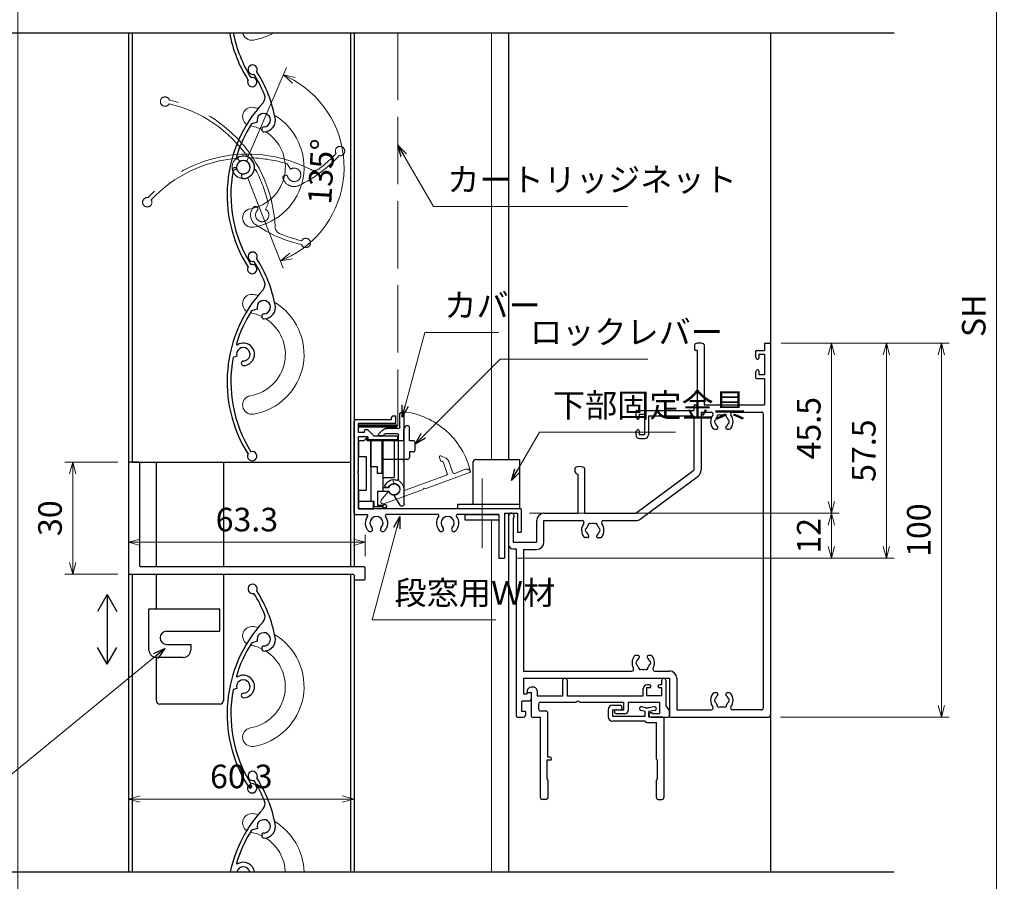
# Model space of a CAD drawing. Units: millimetres. Extents: x -1 to 2498, y 12 to 1807.
# Drawn here: x 202 to 465, y 282 to 512 of the extents above; entities that cross this region are included whole.
import ezdxf

# ---------------------------------------------------------------- set-up
doc = ezdxf.new("R2010")
doc.units = ezdxf.units.MM
doc.header["$LTSCALE"] = 3
doc.linetypes.add('ACAD_ISO02W100', pattern=[15, 12, -3])
doc.linetypes.add('ACAD_ISO04W100', pattern=[30, 24, -3, 0, -3])
doc.layers.get('0').update_dxf_attribs({"lineweight": 25})
doc.layers.get('Defpoints').update_dxf_attribs({"color": 151, "lineweight": 25})
for name, color, linetype, lineweight in [('0000寸法', 4, 'Continuous', 20), ('003', 2, 'Continuous', 25), ('005', 3, 'Continuous', 25), ('006', 4, 'ACAD_ISO04W100', 20), ('007', 4, 'ACAD_ISO02W100', 20), ('010', 4, 'Continuous', 20), ('SHAPE', 7, 'Continuous', 30)]:
    doc.layers.add(name, color=color, linetype=linetype, lineweight=lineweight)
doc.layers.add('_DANMEN', color=7, linetype='Continuous')
doc.styles.add('DIM', font='romans.shx', dxfattribs={"width": 0.75, "bigfont": 'extfont.shx'})
doc.dimstyles.new('DIM', dxfattribs={"dimtxt": 3, "dimasz": 1.5, "dimexe": 1, "dimexo": 1.5, "dimgap": 1, "dimtad": 1, "dimdsep": 46, "dimtxsty": 'DIM', "dimblk": 'OPEN30', "dimcen": 0, "dimclrd": 4, "dimclre": 4, "dimclrt": 7, "dimadec": 0, "dimazin": 0, "dimtfac": 1, "dimtmove": 0, "dimatfit": 3, "dimldrblk": 'OPEN30', "dimfxl": 1, "dimlwd": 20, "dimlwe": 20, "dimarcsym": 0})

# ---------------------------------------------------------------- blocks, each defined once
blk = doc.blocks.new('AJ0342-X58F')
at = {"layer": '_DANMEN', "color": 7, "linetype": 'Continuous'}
for p, q in [((-8.68, 6.9), (-9, 6.9)), ((-4.77, 5.73), (-4.77, 7.8)), ((-4.18, 7.8), (-4.18, 5.73)), ((6, 5.73), (6, 6.73)), ((6.85, 6.83), (6.45, 6.83)), ((6.45, 6.83), (6.45, 5.73)), ((6.85, 7.23), (6.5, 7.23)), ((7, 6.98), (7, 7.08)), ((8, 6.98), (8, 7.08)), ((8.5, 7.23), (8.15, 7.23)), ((8.5, 6.83), (8.15, 6.83)), ((8.5, 7.23), (8.5, 7.85)), ((8.5, 5.73), (8.5, 6.83)), ((9, 7.85), (9, 4.4)), ((-9.5, 6.4), (-9.5, 6.2)), ((-9.5, 6.2), (-9, 6.2)), ((-9, 6.2), (-9, 3.05)), ((-8.18, 6.4), (-8.18, 5.73)), ((-8.18, 5.73), (-4.77, 5.73)), ((-4.18, 5.73), (6, 5.73)), ((8.5, 5.73), (6.45, 5.73)), ((-8, 4.65), (-8, 3.98)), ((-7.75, 4.9), (-2.98, 4.9)), ((-2.52, 4.9), (3.4, 4.9)), ((3.4, 3.9), (3.4, 4.9)), ((4, 4.9), (4, 3.85)), ((4, 4.9), (8.18, 4.9)), ((8.18, 4.9), (8.18, 3.4)), ((9, 4.4), (9.5, 3.73)), ((-8.85, 2.9), (-7.75, 2.9)), ((-7.75, 3.73), (-7.02, 3.73)), ((-7.75, -7.85), (-7.75, 2.9)), ((-6.77, -2.45), (-6.77, 3.48)), ((2.43, 3.9), (3.4, 3.9)), ((3.5, 3.35), (2.43, 3.35)), ((7.05, 3.5), (7.11, 3.5)), ((7.05, 2.9), (9.35, 2.9)), ((7.25, 3.4), (8.18, 3.4)), ((9.5, 3.05), (9.5, 3.73)), ((-6.45, -2.45), (-6.77, -2.45)), ((-6.45, -2.85), (-6.9, -2.85)), ((-6.9, -2.85), (-6.9, -5.35)), ((-6.75, -5.5), (-6.75, -7.85)), ((-7, -8.1), (-7.5, -8.1))]:
    blk.add_line(p, q, dxfattribs=at)
for centre, radius, start, end in [((-4.48, 7.8), 0.3, 0, 180), ((8.75, 7.85), 0.25, 360, 180), ((-9, 6.4), 0.5, 90, 180), ((-8.68, 6.4), 0.5, 0.0005, 90.0009), ((6.5, 6.73), 0.5, 90, 180), ((6.85, 7.08), 0.15, 0, 90), ((6.85, 6.98), 0.15, 270, 0), ((8.15, 7.08), 0.15, 90, 180), ((8.15, 6.98), 0.15, 180, 270), ((-7.75, 4.65), 0.25, 90, 180), ((-7.75, 3.98), 0.25, 180, 270), ((-2.75, 4.8), 0.25, 23.5782, 156.4218), ((-8.85, 3.05), 0.15, 180, 270), ((-7.02, 3.48), 0.25, 0, 90), ((2.43, 3.63), 0.275, 90, 270), ((3.5, 3.85), 0.5, 270, 0), ((7.05, 3.2), 0.3, 90, 270), ((7.11, 3.35), 0.15, 19.4712, 90), ((9.35, 3.05), 0.15, 270, 0), ((-6.45, -2.65), 0.2, 270, 90), ((-6.9, -5.5), 0.15, 0, 90), ((-7.5, -7.85), 0.25, 180, 270), ((-7, -7.85), 0.25, 270, 360)]:
    blk.add_arc(centre, radius, start, end, dxfattribs=at)
blk = doc.blocks.new('AJ0489B-8SZK')
at = {"layer": '_DANMEN', "color": 7, "linetype": 'Continuous'}
for p, q in [((-3.72, 5.7), (-3.72, 4.75)), ((-3.12, 6.3), (-2.12, 6.3)), ((-3.12, 5.7), (-2.02, 5.7)), ((-3.12, 5.7), (-3.12, 4.85)), ((-1.88, 6.05), (-1.88, 5.85)), ((1.23, 5.45), (0.66, 5.61)), ((1.29, 5.95), (0.79, 6.09)), ((1.23, 4.85), (1.23, 5.45)), ((1.29, 5.95), (1.68, 5.95)), ((2.43, 6.1), (1.68, 5.95)), ((2.52, 5.6), (1.73, 5.45)), ((1.73, 4.7), (1.73, 5.45)), ((-3.12, 4.85), (1.23, 4.85)), ((1.23, 4.15), (-3.12, 4.15)), ((1.23, 4.15), (1.33, 4.04)), ((1.44, 4), (2.75, 4)), ((3.58, 4.7), (1.73, 4.7)), ((2.75, -0.9), (2.75, 4)), ((3.73, 4.55), (3.73, -6.05)), ((2.88, -3.55), (2.88, -1.05)), ((2.73, -6.05), (2.73, -3.7)), ((2.98, -6.3), (3.48, -6.3))]:
    blk.add_line(p, q, dxfattribs=at)
for centre, radius, start, end in [((-3.12, 5.7), 0.6, 90, 180), ((-2.12, 6.05), 0.25, 0, 90), ((-2.02, 5.85), 0.15, 270, 0), ((0.73, 5.85), 0.25, 74.3217, 254.3217), ((2.48, 5.85), 0.25, 280.9679, 100.9679), ((-3.12, 4.75), 0.6, 180, 270), ((1.44, 4.15), 0.15, 225, 270), ((3.58, 4.55), 0.15, 0, 90), ((2.9, -0.9), 0.15, 180, 260.4059), ((2.88, -3.7), 0.15, 90, 180), ((2.98, -6.05), 0.25, 180, 270), ((3.48, -6.05), 0.25, 270, 0)]:
    blk.add_arc(centre, radius, start, end, dxfattribs=at)
blk = doc.blocks.new('AJ0286-WWO_')
at = {"layer": '_DANMEN', "color": 7, "linetype": 'Continuous'}
for p, q in [((7.35, 24.75), (7.35, 24.15)), ((7.7, 24), (7.5, 24)), ((7.7, 24), (7.7, 16.75)), ((8.65, 24.75), (8.65, 16.75)), ((15.5, 23.85), (15.5, 23.3)), ((15.65, 24), (16.68, 24)), ((16.68, 24.85), (16.68, 24)), ((16.83, 25), (17.35, 25)), ((17.5, 24.85), (17.5, -24.75)), ((15.56, 23.07), (15.64, 22.91)), ((15.93, 23.5), (15.93, 22.98)), ((15.93, 23.5), (16.68, 23.5)), ((16.68, 23.5), (16.68, 20.75)), ((15.56, 21.18), (15.64, 21.34)), ((15.93, 21.28), (15.93, 20.75)), ((15.5, 20.95), (15.5, 20.4)), ((15.65, 20.25), (16.68, 20.25)), ((16.68, 20.75), (15.93, 20.75)), ((16.68, 20.25), (16.68, 16.75)), ((-0.5, 15.85), (-0.5, 15.3)), ((-0.35, 16), (7.25, 16)), ((7.25, 16.6), (7.25, 16)), ((7.4, 16.75), (7.7, 16.75)), ((8.65, 16.75), (16.68, 16.75)), ((-0.44, 15.07), (-0.36, 14.91)), ((-0.07, 15.5), (-0.07, 14.98)), ((-0.07, 15.5), (0.68, 15.5)), ((0.68, 15.5), (0.68, 12.75)), ((1.18, 15.28), (7.25, 15.28)), ((1.18, 15.28), (1.18, 12.75)), ((7.25, 15.28), (7.25, 8)), ((8.23, 15.78), (9.58, 15.78)), ((8.23, 15.78), (8.23, 8)), ((12.42, 15.78), (16.28, 15.78)), ((16.53, 15.53), (16.53, -23.77)), ((-0.44, 13.18), (-0.36, 13.34)), ((-0.07, 13.28), (-0.07, 12.75)), ((10, 13.5), (10.31, 13.5)), ((11.69, 13.5), (12, 13.5)), ((-0.5, 12.95), (-0.5, 12.75)), ((0.68, 12.75), (-0.07, 12.75)), ((0, 12.25), (0.68, 12.25)), ((-8.65, 8.25), (-8.65, 7.9)), ((-7.35, 8.25), (-7.35, 2.25)), ((-0.5, 2.25), (7.25, 8)), ((-8.25, 7.5), (-8.25, 2.25)), ((0.08, 1.47), (7.83, 7.22)), ((-17.5, 1.88), (-17.5, -1.9)), ((-16.9, 1.58), (-16.9, -1.6)), ((-12.77, 2.25), (-8.25, 2.25)), ((-7.35, 2.25), (-0.5, 2.25)), ((-13.75, 1.28), (-13.75, -1.6)), ((-12.77, 1.28), (-7.67, 1.28)), ((-12.77, -1.6), (-12.77, 1.28)), ((-4.83, 1.28), (-0.5, 1.28)), ((-6.94, -1), (-7.25, -1)), ((-5.56, -1), (-5.25, -1)), ((-16.9, -1.6), (-13.75, -1.6)), ((-16.9, -2.5), (-16.5, -2.5)), ((-16.5, -2.5), (-16.5, -24.75)), ((-15.52, -2.57), (-13.75, -2.57)), ((-15.52, -2.57), (-15.52, -18.83)), ((-0.19, -16.75), (-0.5, -16.75)), ((1.5, -16.75), (1.19, -16.75)), ((-15.52, -18.83), (-1.04, -18.83)), ((2.04, -18.83), (4, -18.83)), ((-15.52, -19.8), (-15.52, -21.87)), ((-15.52, -19.8), (4, -19.8)), ((4, -19.8), (4, -24.85)), ((4.98, -19.8), (4.98, -24.02)), ((-15.52, -21.87), (-15, -21.87)), ((-15, -21.87), (-15, -21.7)), ((-15, -21.7), (-14.5, -21.7)), ((-14.5, -21.7), (-14.5, -22.6)), ((10.31, -21.75), (10, -21.75)), ((12, -21.75), (11.69, -21.75)), ((-15.75, -24.25), (-15.75, -22.85)), ((-14.75, -22.85), (-15.75, -22.85)), ((-16.25, -25), (-15.5, -25)), ((-15.25, -24.25), (-15.75, -24.25)), ((-15.25, -24.25), (-15.25, -24.75)), ((4.15, -25), (17.25, -25)), ((4.98, -24.02), (9.58, -24.02)), ((16.28, -24.02), (12.42, -24.02))]:
    blk.add_line(p, q, dxfattribs=at)
for centre, radius, start, end in [((7.5, 24.75), 0.15, 111.7385, 180), ((7.5, 24.15), 0.15, 180, 270), ((8, 23.5), 1.5, 68.2615, 111.7385), ((8.5, 24.75), 0.15, 0, 68.2615), ((15.65, 23.85), 0.15, 90, 180), ((16.83, 24.85), 0.15, 90, 180), ((17.35, 24.85), 0.15, 0, 90), ((16, 23.3), 0.5, 180, 207.7967), ((15.78, 22.98), 0.15, 207.7967, 0), ((16, 20.95), 0.5, 152.2033, 180), ((15.78, 21.28), 0.15, 0, 152.2033), ((15.65, 20.4), 0.15, 180, 270), ((-0.35, 15.85), 0.15, 90, 180), ((7.4, 16.6), 0.15, 90, 180), ((0, 15.3), 0.5, 180, 207.7967), ((-0.22, 14.98), 0.15, 207.7967, 0), ((11, 14.5), 1.5, 144.1465, 216.8699), ((9.58, 15.53), 0.25, 324.1465, 90), ((10.25, 14.5), 0.25, 112.0243, 247.9757), ((11, 14.5), 0.875, 135.3589, 164.6411), ((10.62, 15.15), 0.25, 52.0243, 187.9757), ((11, 14.5), 0.875, 75.3589, 104.6411), ((11.38, 15.15), 0.25, 352.0243, 127.9757), ((11, 14.5), 0.875, 15.3589, 44.6411), ((11.75, 14.5), 0.25, 292.0243, 67.9757), ((12.42, 15.53), 0.25, 90, 215.8535), ((11, 14.5), 1.5, 323.1301, 35.8535), ((16.28, 15.53), 0.25, 0, 90), ((0, 12.95), 0.5, 152.2033, 180), ((-0.22, 13.28), 0.15, 0, 152.2033), ((10, 13.75), 0.25, 216.8699, 270), ((11, 14.5), 0.875, 195.3589, 229.8159), ((10.31, 13.69), 0.188, 270, 49.8159), ((11.69, 13.69), 0.188, 130.1841, 270), ((11, 14.5), 0.875, 310.1841, 344.6411), ((12, 13.75), 0.25, 270, 323.1301), ((0, 12.75), 0.5, 180, 270), ((0.68, 12.75), 0.5, 270, 0), ((-8.5, 8.25), 0.15, 111.7385, 180), ((-8.25, 7.9), 0.4, 180, 270), ((-8, 7), 1.5, 68.2615, 111.7385), ((-7.5, 8.25), 0.15, 0, 68.2615), ((7.25, 8), 0.975, 306.573, 0), ((-17.12, 1.88), 0.375, 306.8699, 180), ((-12.77, 1.28), 0.975, 90, 180), ((-0.5, 2.25), 0.975, 270, 306.573), ((-6.25, 0), 1.5, 144.1465, 216.8699), ((-7.67, 1.03), 0.25, 324.1465, 90), ((-7, 0), 0.25, 112.0244, 247.9757), ((-6.25, 0), 0.875, 135.3589, 164.6411), ((-6.62, 0.65), 0.25, 52.0245, 187.9756), ((-6.25, 0), 0.875, 75.3589, 104.6412), ((-5.88, 0.65), 0.25, 352.0244, 127.9755), ((-6.25, 0), 0.875, 15.3589, 44.6411), ((-5.5, 0), 0.25, 292.0243, 67.9756), ((-4.83, 1.03), 0.25, 90, 215.8535), ((-6.25, 0), 1.5, 323.1301, 35.8535), ((-7.25, -0.75), 0.25, 216.8699, 270), ((-6.25, 0), 0.875, 195.3589, 229.8159), ((-6.94, -0.81), 0.188, 270, 49.8159), ((-5.56, -0.81), 0.188, 130.1841, 270), ((-6.25, 0), 0.875, 310.1841, 344.6411), ((-5.25, -0.75), 0.25, 270, 323.1301), ((-16.9, -1.9), 0.6, 180, 270), ((-13.75, -1.6), 0.975, 270, 0), ((0.5, -17.75), 1.5, 143.1301, 208.1271), ((-0.5, -17), 0.25, 90, 143.1301), ((0.5, -17.75), 0.875, 130.1841, 164.6411), ((-0.19, -16.94), 0.188, 310.1841, 90), ((1.19, -16.94), 0.188, 90, 229.8159), ((0.5, -17.75), 0.875, 15.3589, 49.8159), ((1.5, -17), 0.25, 36.8699, 90), ((0.5, -17.75), 1.5, 331.8729, 36.8699), ((-0.25, -17.75), 0.25, 112.0243, 247.9757), ((0.5, -17.75), 0.875, 195.3589, 224.6411), ((0.12, -18.4), 0.25, 172.0243, 307.9757), ((0.88, -18.4), 0.25, 232.0243, 7.9757), ((0.5, -17.75), 0.875, 315.3589, 344.6411), ((1.25, -17.75), 0.25, 292.0243, 67.9757), ((-1.04, -18.58), 0.25, 270, 28.1271), ((0.5, -17.75), 0.875, 255.3589, 284.6411), ((2.04, -18.58), 0.25, 151.8729, 270), ((4, -19.8), 0.975, 0, 90), ((11, -22.75), 1.5, 143.1301, 215.8535), ((10, -22), 0.25, 90, 143.1301), ((11, -22.75), 0.875, 130.1841, 164.6411), ((10.31, -21.94), 0.188, 310.1841, 90), ((11.69, -21.94), 0.188, 90, 229.8159), ((11, -22.75), 0.875, 15.3589, 49.8159), ((12, -22), 0.25, 36.8699, 90), ((11, -22.75), 1.5, 324.1465, 36.8699), ((-14.75, -22.6), 0.25, 270, 0), ((9.58, -23.77), 0.25, 270, 35.8535), ((10.25, -22.75), 0.25, 112.0243, 247.9757), ((11, -22.75), 0.875, 195.3589, 224.6411), ((10.62, -23.4), 0.25, 172.0243, 307.9757), ((11, -22.75), 0.875, 255.3589, 284.6411), ((11.38, -23.4), 0.25, 232.0243, 7.9757), ((11, -22.75), 0.875, 315.3589, 344.6411), ((11.75, -22.75), 0.25, 292.0243, 67.9757), ((12.42, -23.77), 0.25, 144.1465, 270), ((-16.25, -24.75), 0.25, 180, 270), ((-15.5, -24.75), 0.25, 270, 0), ((4.15, -24.85), 0.15, 180, 270), ((16.28, -23.77), 0.25, 270, 0), ((17.25, -24.75), 0.25, 270, 0)]:
    blk.add_arc(centre, radius, start, end, dxfattribs=at)
blk = doc.blocks.new('_Open30')
at = {"color": 0, "linetype": 'ByBlock', "lineweight": -2}
for p, q in [((-1, 0.268), (0, 0)), ((0, 0), (-1, -0.268)), ((0, 0), (-1, 0))]:
    blk.add_line(p, q, dxfattribs=at)
blk = doc.blocks.new('*D101')
at = {"color": 4, "lineweight": 20, "ltscale": 0.2}
for p, q in [((405.71, 674.07), (465.06, 674.07)), ((462.96, 195.22), (462.96, 670.92)), ((425.71, 192.07), (465.06, 192.07))]:
    blk.add_line(p, q, dxfattribs=at)
at = {"layer": 'Defpoints', "color": 0, "ltscale": 0.2}
for p in [(402.56, 674.07), (462.96, 674.07), (422.56, 192.07)]:
    blk.add_point(p, dxfattribs=at)
at = {"color": 4, "lineweight": 20, "ltscale": 0.2, "xscale": 3.15, "yscale": 3.15, "zscale": 3.15}
for p, rotation in [((462.96, 674.07), 90), ((462.96, 192.07), 270)]:
    blk.add_blockref('_Open30', p, dxfattribs=dict(at, rotation=rotation))
at = {"color": 7, "ltscale": 0.2, "insert": (457.71, 433.07), "char_height": 6.3, "attachment_point": 5, "rotation": 90, "style": 'DIM'}
blk.add_mtext('SH', dxfattribs=at)
blk = doc.blocks.new('*D105')
at = {"layer": '0000寸法', "color": 4, "lineweight": 20, "ltscale": 0.5}
for p, q in [((405.41, 425.77), (420.96, 425.77)), ((418.86, 422.62), (418.86, 383.42)), ((338.11, 380.27), (420.96, 380.27))]:
    blk.add_line(p, q, dxfattribs=at)
at = {"layer": 'Defpoints', "color": 0, "ltscale": 0.5}
for p in [(402.26, 425.77), (334.96, 380.27), (418.86, 380.27)]:
    blk.add_point(p, dxfattribs=at)
at = {"layer": '0000寸法', "color": 4, "lineweight": 20, "ltscale": 0.5, "xscale": 3.15, "yscale": 3.15, "zscale": 3.15}
for p, rotation in [((418.86, 425.77), 90), ((418.86, 380.27), 270)]:
    blk.add_blockref('_Open30', p, dxfattribs=dict(at, rotation=rotation))
at = {"layer": '0000寸法', "color": 7, "ltscale": 0.5, "insert": (413.61, 403.02), "char_height": 6.3, "attachment_point": 5, "rotation": 90, "style": 'DIM'}
blk.add_mtext('45.5', dxfattribs=at)
blk = doc.blocks.new('*D106')
at = {"layer": '0000寸法', "color": 4, "lineweight": 20, "ltscale": 0.5}
for p, q in [((338.11, 380.27), (420.96, 380.27)), ((418.86, 377.12), (418.86, 371.42)), ((334.61, 368.27), (420.96, 368.27))]:
    blk.add_line(p, q, dxfattribs=at)
at = {"layer": 'Defpoints', "color": 0, "ltscale": 0.5}
for p in [(334.96, 380.27), (331.46, 368.27), (418.86, 368.27)]:
    blk.add_point(p, dxfattribs=at)
at = {"layer": '0000寸法', "color": 4, "lineweight": 20, "ltscale": 0.5, "xscale": 3.15, "yscale": 3.15, "zscale": 3.15}
for p, rotation in [((418.86, 380.27), 90), ((418.86, 368.27), 270)]:
    blk.add_blockref('_Open30', p, dxfattribs=dict(at, rotation=rotation))
at = {"layer": '0000寸法', "color": 7, "ltscale": 0.5, "insert": (413.61, 374.27), "char_height": 6.3, "attachment_point": 5, "rotation": 90, "style": 'DIM'}
blk.add_mtext('12', dxfattribs=at)
blk = doc.blocks.new('*D107')
at = {"layer": '0000寸法', "color": 4, "lineweight": 20, "ltscale": 0.5}
for p, q in [((405.41, 425.77), (435.66, 425.77)), ((433.56, 371.42), (433.56, 422.62)), ((334.61, 368.27), (435.66, 368.27))]:
    blk.add_line(p, q, dxfattribs=at)
at = {"layer": 'Defpoints', "color": 0, "ltscale": 0.5}
for p in [(402.26, 425.77), (433.56, 425.77), (331.46, 368.27)]:
    blk.add_point(p, dxfattribs=at)
at = {"layer": '0000寸法', "color": 4, "lineweight": 20, "ltscale": 0.5, "xscale": 3.15, "yscale": 3.15, "zscale": 3.15}
for p, rotation in [((433.56, 425.77), 90), ((433.56, 368.27), 270)]:
    blk.add_blockref('_Open30', p, dxfattribs=dict(at, rotation=rotation))
at = {"layer": '0000寸法', "color": 7, "ltscale": 0.5, "insert": (428.31, 397.02), "char_height": 6.3, "attachment_point": 5, "rotation": 90, "style": 'DIM'}
blk.add_mtext('57.5', dxfattribs=at)
blk = doc.blocks.new('*D108')
at = {"layer": '0000寸法', "color": 4, "lineweight": 20, "ltscale": 0.5}
for p, q in [((405.41, 425.77), (450.36, 425.77)), ((448.26, 328.92), (448.26, 422.62)), ((405.21, 325.77), (450.36, 325.77))]:
    blk.add_line(p, q, dxfattribs=at)
at = {"layer": 'Defpoints', "color": 0, "ltscale": 0.5}
for p in [(402.26, 425.77), (448.26, 425.77), (402.06, 325.77)]:
    blk.add_point(p, dxfattribs=at)
at = {"layer": '0000寸法', "color": 4, "lineweight": 20, "ltscale": 0.5, "xscale": 3.15, "yscale": 3.15, "zscale": 3.15}
for p, rotation in [((448.26, 425.77), 90), ((448.26, 325.77), 270)]:
    blk.add_blockref('_Open30', p, dxfattribs=dict(at, rotation=rotation))
at = {"layer": '0000寸法', "color": 7, "ltscale": 0.5, "insert": (443.01, 375.77), "char_height": 6.3, "attachment_point": 5, "rotation": 90, "style": 'DIM'}
blk.add_mtext('100', dxfattribs=at)
blk = doc.blocks.new('UM409')
at = {"layer": '003'}
for p, q in [((140.15, 709.34), (139.62, 710.26)), ((153.65, 706.84), (152.83, 708.26))]:
    blk.add_line(p, q, dxfattribs=at)
for centre, radius, start, end in [((141.04, 674.99), 36.3, 60.2554, 135.1119), ((167.04, 711.19), 1.25, 256.9649, 209.2998), ((141.04, 674.99), 35.3, 92.3164, 134.8831), ((141.04, 707.79), 3, 194.5122, 44.0407), ((141.04, 707.79), 1.79, 194.5122, 120), ((143.34, 710.01), 0.2, 86.2424, 224.0407), ((141.04, 674.99), 35.3, 70.5025, 86.2424), ((141.04, 735.59), 36.3, 293.862, 315.1119), ((141.04, 735.59), 35.3, 304.7942, 314.8831), ((138.73, 707.19), 0.605, 14.5122, 194.5122), ((154.54, 705.29), 1.79, 195.6536, 120), ((160.05, 708.24), 2, 240.2554, 304.7942), ((152.17, 704.62), 0.67, 15.6536, 195.6536), ((154.54, 705.29), 3.13, 195.6536, 295.7906), ((115.04, 699.39), 1.25, 76.9649, 29.2998)]:
    blk.add_arc(centre, radius, start, end, dxfattribs=at)
blk = doc.blocks.new('*D115')
at = {"layer": '0000寸法', "color": 4, "lineweight": 20, "ltscale": 0.5}
for p, q in [((312.31, 679.07), (199.25, 679.07)), ((201.35, 675.92), (201.35, 145.22)), ((326.81, 142.07), (199.25, 142.07))]:
    blk.add_line(p, q, dxfattribs=at)
at = {"layer": 'Defpoints', "color": 0, "ltscale": 0.5}
for p in [(315.46, 679.07), (201.35, 142.07), (329.96, 142.07)]:
    blk.add_point(p, dxfattribs=at)
at = {"layer": '0000寸法', "color": 4, "lineweight": 20, "ltscale": 0.5, "xscale": 3.15, "yscale": 3.15, "zscale": 3.15}
for p, rotation in [((201.35, 679.07), 90), ((201.35, 142.07), 270)]:
    blk.add_blockref('_Open30', p, dxfattribs=dict(at, rotation=rotation))
at = {"layer": '0000寸法', "color": 7, "ltscale": 0.5, "insert": (196.1, 410.57), "char_height": 6.3, "attachment_point": 5, "rotation": 90, "style": 'DIM'}
blk.add_mtext('製品H', dxfattribs=at)
blk = doc.blocks.new('ASDFAFD')
at = {"layer": '007'}
for p, q in [((282.86, -33.41), (282.54, -32.39)), ((295.46, -38.87), (294.97, -37.29))]:
    blk.add_line(p, q, dxfattribs=at)
for centre, radius, start, end in [((276.05, -67.09), 36.3, 47.3399, 122.1964), ((276.05, -67.09), 35.3, 79.4009, 121.9676), ((283.38, -35.12), 3, 181.5967, 31.1252), ((283.38, -35.12), 1.79, 181.5967, 107.0845), ((286.12, -33.47), 0.2, 73.3269, 211.1252), ((276.05, -67.09), 35.3, 57.587, 73.3269), ((256.16, -37.5), 1.25, 64.0494, 16.3843), ((280.99, -35.19), 0.605, 1.5967, 181.5967), ((309.48, -37.62), 1.25, 244.0494, 196.3843), ((295.98, -40.58), 1.79, 182.7381, 107.0845), ((289.6, -8.03), 36.3, 280.9465, 302.1964), ((289.6, -8.03), 35.3, 291.8787, 301.9676), ((293.52, -40.69), 0.67, 2.7381, 182.7381), ((295.98, -40.58), 3.13, 182.7381, 282.8751), ((302, -38.93), 2, 227.3399, 291.8787)]:
    blk.add_arc(centre, radius, start, end, dxfattribs=at)
blk = doc.blocks.new('*D119')
at = {"layer": '0000寸法', "color": 4, "lineweight": 20, "ltscale": 0.5}
for p, q in [((262.91, 475.66), (273.19, 499.41)), ((262.82, 469.84), (272.34, 445.79))]:
    blk.add_line(p, q, dxfattribs=at)
blk.add_arc((261.66, 472.77), 26.92, 298.3006, 59.8855, dxfattribs=at)
at = {"layer": 'Defpoints', "color": 0, "ltscale": 0.5}
for p in [(286.69, 482.68), (261.3, 471.94), (261.32, 473.62), (261.66, 472.77), (261.66, 472.77)]:
    blk.add_point(p, dxfattribs=at)
at = {"layer": '0000寸法', "color": 4, "lineweight": 20, "ltscale": 0.5, "xscale": 3.15, "yscale": 3.15, "zscale": 3.15}
for p, rotation in [((272.36, 497.48), 153.2392410687291), ((271.57, 447.74), 204.9468033962022)]:
    blk.add_blockref('_Open30', p, dxfattribs=dict(at, rotation=rotation))
at = {"layer": '0000寸法', "color": 7, "ltscale": 0.5, "insert": (283.3, 471.59), "char_height": 6.3, "attachment_point": 5, "rotation": 86.874, "style": 'DIM'}
blk.add_mtext('135°', dxfattribs=at)
blk = doc.blocks.new('ASDG')
at = {"layer": '003'}
for p, q in [((139.98, 113.6), (136.48, 113.6)), ((139.98, 114.6), (139.98, 113.6)), ((142.48, 115.1), (140.48, 115.1)), ((142.98, 114.6), (142.98, 113.6)), ((142.98, 113.6), (144.48, 113.6)), ((135.98, 113.1), (135.98, 112.67)), ((136.98, 112.1), (135.98, 112.67)), ((139.98, 112.1), (136.98, 112.1)), ((139.98, 112.1), (139.98, 103.3)), ((144.98, 113.1), (144.98, 106.3)), ((148.78, 106.3), (139.98, 106.3)), ((148.78, 106.3), (148.78, 105.1)), ((146.98, 103.3), (139.98, 103.3)), ((148.78, 105.1), (146.98, 105.1)), ((146.98, 105.1), (146.98, 103.3))]:
    blk.add_line(p, q, dxfattribs=at)
for centre, start, end in [((136.48, 113.1), 90, 180), ((140.48, 114.6), 90, 180), ((142.48, 114.6), 0, 90), ((144.48, 113.1), 0, 90), ((144.48, 113.1), 0, 90)]:
    blk.add_arc(centre, 0.5, start, end, dxfattribs=at)
blk = doc.blocks.new('SDF')
at = {"layer": '003'}
for p, q in [((36.21, -49.07), (38.62, -49.07)), ((36.21, -50.47), (36.21, -49.07)), ((37.21, -49.47), (38.71, -49.47)), ((37.21, -53.17), (37.21, -49.47)), ((32.11, -53.47), (32.11, -50.47)), ((32.11, -50.47), (36.21, -50.47)), ((35.41, -66.67), (35.41, -50.47)), ((32.11, -53.47), (34.11, -53.47)), ((34.11, -62.47), (34.11, -53.47)), ((37.21, -53.17), (40.19, -53.17)), ((38.61, -66.67), (38.61, -53.17)), ((38.61, -54.17), (40.19, -54.17)), ((38.61, -56.87), (41.61, -56.87)), ((41.61, -66.67), (41.61, -56.87)), ((32.11, -66.67), (32.11, -62.47)), ((32.11, -62.47), (34.11, -62.47)), ((33.51, -66.67), (32.11, -66.67)), ((34.41, -67.57), (33.51, -66.67)), ((41.61, -66.67), (34.41, -66.67)), ((34.41, -66.67), (34.41, -67.57))]:
    blk.add_line(p, q, dxfattribs=at)
for centre, radius, start, end in [((39.11, -49.17), 0.5, 216.8699, 168.463), ((41.61, -53.67), 1.5, 199.4712, 160.5288)]:
    blk.add_arc(centre, radius, start, end, dxfattribs=at)
blk = doc.blocks.new('DGHJ')
at = {"layer": '003'}
for p, q in [((570.55, -114.52), (572.81, -115.9)), ((570.86, -113.41), (582.06, -113.41)), ((577.51, -114.91), (589.26, -114.91)), ((582.36, -113.71), (582.06, -113.41)), ((582.36, -113.71), (582.66, -113.41)), ((582.66, -113.41), (595.26, -113.41)), ((589.56, -115.21), (589.56, -118.52)), ((591.06, -114.91), (591.06, -118.14)), ((591.36, -114.61), (594.56, -114.61)), ((575.26, -117.78), (575.26, -118.27)), ((589.06, -119.11), (589.06, -120.01)), ((589.57, -120.23), (590.61, -119.21))]:
    blk.add_line(p, q, dxfattribs=at)
for centre, radius, start, end in [((570.86, -114.01), 0.6, 90, 238.7), ((572.97, -115.64), 0.3, 238.7, 345.4047), ((574.76, -116.11), 1.55, 295.622, 165.4047), ((574.76, -116.11), 2.6, 290.3544, 18.08), ((577.51, -115.21), 0.3, 90, 198.08), ((589.26, -115.21), 0.3, 0, 90), ((591.36, -114.91), 0.3, 90, 180), ((594.56, -113.61), 1, 270, 351.7868), ((595.26, -113.71), 0.3, 351.7868, 90), ((575.56, -117.78), 0.3, 115.622, 180), ((575.56, -118.27), 0.3, 180, 290.3544), ((589.56, -118.14), 1.5, 314.3, 0), ((589.36, -119.11), 0.3, 99.5941, 180), ((589.36, -120.01), 0.3, 180, 314.3), ((589.26, -118.52), 0.3, 279.5941, 0)]:
    blk.add_arc(centre, radius, start, end, dxfattribs=at)
blk = doc.blocks.new('AZSFDDGF')
at = {"layer": '007'}
for p, q in [((124.41, -76.37), (123.03, -78.64)), ((125.52, -76.68), (125.52, -87.88)), ((121.16, -81.08), (120.67, -81.08)), ((124.02, -83.34), (124.02, -95.08)), ((125.22, -88.18), (125.52, -87.88)), ((125.22, -88.18), (125.52, -88.48)), ((125.52, -88.48), (125.52, -101.08)), ((118.71, -95.39), (119.72, -96.43)), ((119.82, -94.88), (118.92, -94.88)), ((123.72, -95.38), (120.42, -95.38)), ((124.02, -96.88), (120.8, -96.88)), ((124.32, -97.18), (124.32, -100.39))]:
    blk.add_line(p, q, dxfattribs=at)
for centre, radius, start, end in [((124.92, -76.68), 0.6, 0, 148.7), ((123.29, -78.79), 0.3, 148.7, 255.4047), ((120.67, -81.38), 0.3, 90, 200.3544), ((122.82, -80.58), 2.6, 200.3544, 288.08), ((121.16, -81.38), 0.3, 25.622, 90), ((122.82, -80.58), 1.55, 205.622, 75.4047), ((123.72, -83.34), 0.3, 0, 108.08), ((118.92, -95.18), 0.3, 90, 224.3), ((120.8, -95.38), 1.5, 224.3, 270), ((119.82, -95.18), 0.3, 9.5941, 90), ((120.42, -95.08), 0.3, 189.5941, 270), ((123.72, -95.08), 0.3, 270, 0), ((124.02, -97.18), 0.3, 0, 90), ((125.32, -100.39), 1, 180, 261.7868), ((125.22, -101.08), 0.3, 261.7868, 0)]:
    blk.add_arc(centre, radius, start, end, dxfattribs=at)
blk = doc.blocks.new('*D111')
at = {"layer": '003', "color": 4, "lineweight": 20, "ltscale": 0.2}
for p, q in [((228.11, 393.97), (213.95, 393.97)), ((216.05, 390.82), (216.05, 367.12)), ((228.11, 363.97), (213.95, 363.97))]:
    blk.add_line(p, q, dxfattribs=at)
at = {"layer": 'Defpoints', "color": 0, "ltscale": 0.2}
for p in [(231.26, 393.97), (216.05, 363.97), (231.26, 363.97)]:
    blk.add_point(p, dxfattribs=at)
at = {"layer": '003', "color": 4, "lineweight": 20, "ltscale": 0.2, "xscale": 3.15, "yscale": 3.15, "zscale": 3.15}
for p, rotation in [((216.05, 393.97), 90), ((216.05, 363.97), 270)]:
    blk.add_blockref('_Open30', p, dxfattribs=dict(at, rotation=rotation))
at = {"layer": '003', "color": 7, "ltscale": 0.2, "insert": (210.8, 378.97), "char_height": 6.3, "attachment_point": 5, "rotation": 90, "style": 'DIM'}
blk.add_mtext('30', dxfattribs=at)
blk = doc.blocks.new('*D120')
at = {"layer": '003', "color": 4, "lineweight": 20, "ltscale": 0.2}
for p, q in [((230.96, 375.82), (230.96, 370.43)), ((294.26, 368.82), (294.26, 374.63)), ((234.11, 372.53), (291.11, 372.53))]:
    blk.add_line(p, q, dxfattribs=at)
at = {"layer": 'Defpoints', "color": 0, "ltscale": 0.2}
for p in [(230.96, 378.97), (294.26, 372.53), (294.26, 365.67)]:
    blk.add_point(p, dxfattribs=at)
at = {"layer": '003', "color": 4, "lineweight": 20, "ltscale": 0.2, "xscale": 3.15, "yscale": 3.15, "zscale": 3.15, "rotation": 180}
blk.add_blockref('_Open30', (230.96, 372.53), dxfattribs=at)
at = {"layer": '003', "color": 4, "lineweight": 20, "ltscale": 0.2, "xscale": 3.15, "yscale": 3.15, "zscale": 3.15}
blk.add_blockref('_Open30', (294.26, 372.53), dxfattribs=at)
at = {"layer": '003', "color": 7, "ltscale": 0.2, "insert": (262.61, 377.78), "char_height": 6.3, "attachment_point": 5, "style": 'DIM'}
blk.add_mtext('63.3', dxfattribs=at)
blk = doc.blocks.new('*D121')
at = {"layer": '003', "color": 4, "lineweight": 20, "ltscale": 0.2}
for p, q in [((230.96, 287.54), (230.96, 305.96)), ((291.26, 287.54), (291.26, 305.96)), ((234.11, 303.86), (288.11, 303.86))]:
    blk.add_line(p, q, dxfattribs=at)
at = {"layer": 'Defpoints', "color": 0, "ltscale": 0.2}
for p in [(291.26, 303.86), (230.96, 284.39), (291.26, 284.39)]:
    blk.add_point(p, dxfattribs=at)
at = {"layer": '003', "color": 4, "lineweight": 20, "ltscale": 0.2, "xscale": 3.15, "yscale": 3.15, "zscale": 3.15, "rotation": 180}
blk.add_blockref('_Open30', (230.96, 303.86), dxfattribs=at)
at = {"layer": '003', "color": 4, "lineweight": 20, "ltscale": 0.2, "xscale": 3.15, "yscale": 3.15, "zscale": 3.15}
blk.add_blockref('_Open30', (291.26, 303.86), dxfattribs=at)
at = {"layer": '003', "color": 7, "ltscale": 0.2, "insert": (261.11, 309.11), "char_height": 6.3, "attachment_point": 5, "style": 'DIM'}
blk.add_mtext('60.3', dxfattribs=at)

msp = doc.modelspace()

# ---------------------------------------------------------------- linework, layer by layer
at = {"ltscale": 0.5}
for p, q in [((332.561, 508.758, 0), (332.561, 394.672, 0)), ((402.561, 508.758, 0), (402.561, 284.391, 0)), ((332.561, 380.272, 0), (332.561, 284.391, 0))]:
    msp.add_line(p, q, dxfattribs=at)
at = {"elevation": 0}
msp.add_lwpolyline([(292.661, 403.875), (292.661, 403.369), (302.661, 403.369), (302.661, 403.875)], close=True, dxfattribs=at)
at = {"layer": '003'}
for p, q in [((230.961, 508.758, 0), (230.961, 284.391, 0)), ((231.961, 508.758, 0), (231.961, 393.972, 0)), ((290.261, 508.758, 0), (290.261, 365.972, 0)), ((291.261, 508.758, 0), (291.261, 365.972, 0)), ((301.261, 405.272, 0), (301.261, 405.772, 0)), ((302.461, 406.272, 0), (301.761, 406.272, 0)), ((302.461, 404.272, 0), (302.461, 406.272, 0)), ((291.261, 380.272, 0), (291.261, 404.772, 0)), ((301.261, 405.272, 0), (291.761, 405.272, 0)), ((292.461, 401.872, 0), (292.461, 404.272, 0)), ((302.461, 404.272, 0), (292.461, 404.272, 0)), ((293.961, 401.872, 0), (292.461, 401.872, 0)), ((292.461, 391.572, 0), (292.461, 400.672, 0)), ((294.961, 400.672, 0), (292.461, 400.672, 0)), ((294.961, 400.672, 0), (294.961, 399.872, 0)), ((295.048, 402.484, 0), (296.66, 400.872, 0)), ((302.661, 400.872, 0), (296.66, 400.872, 0)), ((302.961, 400.172, 0), (302.961, 400.572, 0)), ((302.661, 399.872, 0), (294.961, 399.872, 0)), ((231.961, 393.972, 0), (290.261, 393.972, 0)), ((238.365, 393.972, 0), (238.365, 365.972, 0)), ((256.365, 393.972, 0), (256.365, 365.972, 0)), ((322.961, 393.672, 0), (322.961, 382.672, 0)), ((323.961, 394.672, 0), (335.461, 394.672, 0)), ((335.461, 394.672, 0), (335.461, 382.672, 0)), ((292.161, 391.272, 0), (292.461, 391.572, 0)), ((292.161, 391.272, 0), (292.461, 390.972, 0)), ((292.461, 381.472, 0), (292.461, 390.972, 0)), ((291.561, 379.972, 0), (294.636, 379.972, 0)), ((335.961, 381.472, 0), (292.461, 381.472, 0)), ((313.636, 379.972, 0), (299.885, 379.972, 0)), ((329.961, 379.972, 0), (318.885, 379.972, 0)), ((329.961, 379.972, 0), (329.961, 368.272, 0)), ((331.461, 380.272, 0), (334.961, 380.272, 0)), ((331.461, 380.272, 0), (331.461, 368.272, 0)), ((334.961, 380.272, 0), (334.961, 375.272, 0)), ((335.961, 381.472, 0), (335.961, 375.272, 0)), ((334.961, 375.272, 0), (335.961, 375.272, 0)), ((329.961, 368.272, 0), (331.461, 368.272, 0)), ((231.961, 363.972, 0), (231.961, 284.391, 0)), ((238.365, 363.972, 0), (238.365, 354.728, 0)), ((256.365, 363.972, 0), (256.365, 330.272, 0)), ((290.261, 363.972, 0), (290.261, 284.391, 0)), ((291.261, 363.672, 0), (291.261, 284.391, 0)), ((225.271, 358.523, 0), (222.697, 354.064, 0)), ((225.271, 358.523, 0), (225.271, 339.934, 0)), ((225.271, 358.523, 0), (227.845, 354.064, 0)), ((225.271, 339.934, 0), (222.697, 344.393, 0)), ((225.271, 339.934, 0), (227.845, 344.393, 0)), ((238.365, 341.729, 0), (238.365, 330.272, 0)), ((255.365, 329.272, 0), (239.365, 329.272, 0)), ((265.404, 296.046, 0), (263.83, 295.562, 0))]:
    msp.add_line(p, q, dxfattribs=at)
at = {"layer": '003', "linetype": 'Continuous'}
for p, q in [((293.961, 402.272, 0), (293.961, 401.872, 0)), ((294.836, 402.572, 0), (294.261, 402.572, 0))]:
    msp.add_line(p, q, dxfattribs=at)
at = {"layer": '003', "elevation": 0}
for points in [[(292.461, 383.472), (292.461, 381.472), (296.461, 381.472), (296.461, 383.472)], [(318.961, 381.472), (318.961, 382.672), (335.461, 382.672), (335.461, 381.472)], [(320.961, 379.972), (329.961, 379.972), (329.961, 378.472), (320.961, 378.472)]]:
    msp.add_lwpolyline(points, close=True, dxfattribs=at)
at = {"layer": '003'}
for centre, radius, start, end in [((293.631, 515.441, 0), 36.3, 190.60777, 212.19642), ((293.631, 515.441, 0), 35.3, 190.91191, 211.96765), ((264.037, 495.552, 0), 1.25, 154.04937, 106.38428), ((301.761, 405.772, 0), 0.5, 90, 180), ((291.761, 404.772, 0), 0.5, 90, 180), ((294.836, 402.272, 0), 0.3, 45, 90), ((302.661, 400.572, 0), 0.3, 0, 90), ((302.661, 400.172, 0), 0.3, 270, 0), ((323.961, 393.672, 0), 1, 90, 180), ((291.561, 380.272, 0), 0.3, 180, 270), ((297.261, 377.672, 0), 3, 142.6948, 224.87831), ((294.636, 379.672, 0), 0.3, 322.6948, 90), ((297.261, 377.672, 0), 1.75, 315.12169, 224.87831), ((297.261, 377.672, 0), 3, 315.12169, 37.3052), ((299.885, 379.672, 0), 0.3, 90, 217.3052), ((316.261, 377.672, 0), 3, 142.6948, 224.87831), ((313.636, 379.672, 0), 0.3, 322.6948, 90), ((316.261, 377.672, 0), 1.75, 315.12169, 224.87831), ((316.261, 377.672, 0), 3, 315.12169, 37.3052), ((318.885, 379.672, 0), 0.3, 90, 217.3052), ((295.578, 375.996, 0), 0.625, 224.87831, 44.87831), ((298.944, 375.996, 0), 0.625, 135.12169, 315.12169), ((314.578, 375.996, 0), 0.625, 224.87831, 44.87831), ((317.944, 375.996, 0), 0.625, 135.12169, 315.12169), ((239.365, 330.272, 0), 1, 180, 270), ((255.365, 330.272, 0), 1, 270, 0), ((264.158, 310.074, 0), 1.25, 334.04937, 286.38428), ((234.564, 290.186, 0), 35.3, 21.87866, 31.96765), ((234.564, 290.186, 0), 36.3, 10.94653, 32.19642), ((265.465, 302.595, 0), 2, 317.33987, 21.87866), ((293.631, 276.641, 0), 36.3, 137.33987, 167.672), ((267.115, 296.572, 0), 1.79, 272.73809, 197.0845), ((293.631, 276.641, 0), 35.3, 147.58697, 163.32688), ((267.232, 294.115, 0), 0.67, 92.73809, 272.73809), ((267.115, 296.572, 0), 3.13, 272.73809, 12.87512), ((261.66, 283.972, 0), 3, 8.03007, 121.12523), ((260.006, 286.711, 0), 0.2, 163.32688, 301.12523), ((261.66, 283.972, 0), 1.79, 13.53988, 166.46012)]:
    msp.add_arc(centre, radius, start, end, dxfattribs=at)
at = {"layer": '003', "linetype": 'Continuous'}
msp.add_arc((294.261, 402.272, 0), 0.3, 90, 180, dxfattribs=at)
at = {"layer": '005'}
for p, q in [((236.411, 354.728, 0), (255.411, 354.728, 0)), ((236.411, 343.728, 0), (236.411, 354.728, 0)), ((255.411, 348.728, 0), (255.411, 354.728, 0)), ((241.161, 348.728, 0), (255.411, 348.728, 0)), ((241.161, 345.228, 0), (247.611, 345.228, 0)), ((247.611, 345.228, 0), (247.611, 343.728, 0)), ((245.611, 341.728, 0), (238.411, 341.728, 0))]:
    msp.add_line(p, q, dxfattribs=at)
for centre, radius, start, end in [((241.161, 346.978, 0), 1.75, 90, 270), ((238.411, 343.728, 0), 2, 180, 270), ((245.611, 343.728, 0), 2, 270, 0)]:
    msp.add_arc(centre, radius, start, end, dxfattribs=at)
at = {"layer": '006'}
msp.add_line((325.461, 389.587, 0), (325.461, 370.996, 0), dxfattribs=at)
at = {"layer": '007', "ltscale": 0.5}
msp.add_line((302.961, 508.758, 0), (302.961, 403.622, 0), dxfattribs=at)
at = {"layer": '007'}
msp.add_line((292.661, 403.622, 0), (302.961, 403.622, 0), dxfattribs=at)
msp.add_arc((301.961, 386.672, 0), 20.938, 13.41806, 83.22714, dxfattribs=at)
at = {"layer": '010'}
for p, q in [((327.961, 508.758, 0), (327.961, 394.672, 0)), ((327.961, 378.472, 0), (327.961, 284.391, 0))]:
    msp.add_line(p, q, dxfattribs=at)
for centre, radius, start, end in [((263.962, 509.237, 0), 2.5, 191.02684, 279.64757), ((261.661, 522.772, 0), 16.23, 279.64757, 300.29283), ((263.962, 486.307, 0), 2.5, 80.35243, 238.67611), ((261.661, 472.772, 0), 16.23, 75.47641, 80.35243), ((261.661, 472.772, 0), 16.23, 279.64757, 59.45923), ((261.661, 472.772, 0), 11.23, 64.11243, 80.52028), ((261.661, 472.772, 0), 11.23, 279.64757, 57.8943), ((263.962, 459.237, 0), 2.5, 99.64757, 279.64757), ((263.962, 436.307, 0), 2.5, 80.35243, 238.67611), ((261.661, 422.772, 0), 16.23, 75.47641, 80.35243), ((261.661, 422.772, 0), 16.23, 279.64757, 59.45923), ((261.661, 422.772, 0), 11.23, 64.11243, 80.52028), ((261.661, 422.772, 0), 11.23, 279.64757, 57.8943), ((263.962, 409.237, 0), 2.5, 99.64757, 279.64757), ((263.961, 347.507, 0), 2.5, 80.35243, 238.67611), ((261.66, 333.972, 0), 16.23, 75.47641, 80.35243), ((261.66, 333.972, 0), 16.23, 279.64757, 59.45923), ((261.66, 333.972, 0), 11.23, 64.11243, 80.52028), ((261.66, 333.972, 0), 11.23, 279.64757, 57.8943), ((263.961, 320.437, 0), 2.5, 99.64757, 279.64757), ((263.961, 297.507, 0), 2.5, 80.35243, 238.67611), ((261.66, 283.972, 0), 16.23, 75.47641, 80.35243), ((261.66, 283.972, 0), 16.23, 1.47965, 59.45923), ((261.66, 283.972, 0), 11.23, 64.11243, 80.52028), ((261.66, 283.972, 0), 11.23, 2.13874, 57.8943)]:
    msp.add_arc(centre, radius, start, end, dxfattribs=at)
at = {"layer": 'Defpoints', "ltscale": 0.2}
for p, q in [((154.358, 508.758, 0), (435.635, 508.758, 0)), ((154.358, 284.391, 0), (435.635, 284.391, 0))]:
    msp.add_line(p, q, dxfattribs=at)
at = {"layer": 'SHAPE', "elevation": 0}
msp.add_lwpolyline([(290.961, 363.972, -0.4142136), (291.261, 363.672), (291.261, 362.772, 0.4142136), (291.561, 362.472), (293.961, 362.472, 0.4142136), (294.261, 362.772), (294.261, 365.672, 0.4142136), (293.961, 365.972), (234.261, 365.972, -0.4142136), (233.961, 366.272), (233.961, 393.672, 0.4142136), (233.661, 393.972), (231.261, 393.972, 0.4142136), (230.961, 393.672), (230.961, 364.272, 0.4142136), (231.261, 363.972)], format="xyb", close=True, dxfattribs=at)

# ---------------------------------------------------------------- block references
at = {"layer": '003'}
for name, p, rotation in [('UM409', (920.014, 177.097, 0), 77.08449924549733), ('ASDFAFD', (86.115, 697.988, 0), 315.0000000000092), ('ASDFAFD', (-21.156, 433.353, 0), 14.99999999999445), ('UM409', (920.014, 127.097, 0), 77.08449924549733), ('ASDG', (192.463, 539.654, 0), 270), ('UM409', (920.014, 38.297, 0), 77.08449924549733)]:
    msp.add_blockref(name, p, dxfattribs=dict(at, rotation=rotation))
at = {"layer": '003', "xscale": -1}
for name, p, rotation in [('DGHJ', (418.071, -188.086, 0), 270), ('SDF', (260.355, 333.007, 0), 180), ('AZSFDDGF', (184.228, 474.529, 0), 109.9999999999953)]:
    msp.add_blockref(name, p, dxfattribs=dict(at, rotation=rotation))
at = {"layer": '_DANMEN', "xscale": 2, "yscale": 2, "zscale": 2}
for name, p in [('AJ0286-WWO_', (367.561, 375.772, 0)), ('AJ0342-X58F', (356.561, 319.972, 0)), ('AJ0489B-8SZK', (366.611, 316.372, 0))]:
    msp.add_blockref(name, p, dxfattribs=at)

# ---------------------------------------------------------------- texts
at = {"color": 7, "ltscale": 0.2, "char_height": 6.3, "attachment_point": 7, "style": 'DIM'}
for s, insert in [('カートリッジネット', (316.174, 464.351, 0)), ('カバー', (315.371, 430.75, 0)), ('ロックレバー', (338.283, 423.606, 0)), ('下部固定金具', (344.402, 404.04, 0))]:
    msp.add_mtext(s, dxfattribs=dict(at, insert=insert))
at = {"layer": '003', "color": 7, "ltscale": 0.2, "insert": (302.058, 353.9, 0), "char_height": 6.3, "attachment_point": 7, "style": 'DIM'}
msp.add_mtext('段窓用Ｗ材', dxfattribs=at)

# ---------------------------------------------------------------- dimensions: what is measured, and where the dimension line sits
at = {"ltscale": 0.2}
dim = msp.add_linear_dim(base=(462.964, 674.072, 0), p1=(422.561, 192.068, 0), p2=(402.561, 674.072, 0), angle=90, text='SH', dimstyle='DIM', override={"dimscale": 2.1, "dimadec": 2, "dimazin": 2, "dimtmove": 1, "dimtfill": 1}, dxfattribs=at)
dim.commit()
dim.dimension.update_dxf_attribs({"geometry": '*D101', "text_midpoint": (457.714, 433.07, 0)})
at = {"layer": '0000寸法', "ltscale": 0.5}
dim = msp.add_linear_dim(base=(201.351, 142.068, 0), p1=(315.461, 679.072, 0), p2=(329.961, 142.068, 0), angle=90, text='製品H', dimstyle='DIM', override={"dimscale": 2.1, "dimadec": 2, "dimazin": 2, "dimtfill": 1}, dxfattribs=at)
dim.commit()
dim.dimension.update_dxf_attribs({"geometry": '*D115', "text_midpoint": (196.101, 410.57, 0)})
dim = msp.add_angular_dim_2l(base=(286.69379, 482.67983, 0), line1=((261.66062, 472.77202, 0), (261.2983, 471.93502, 0)), line2=((261.66062, 472.77202, 0), (261.32497, 473.62006, 0)), dimstyle='DIM', override={"dimscale": 2.1, "dimadec": 2, "dimazin": 2, "dimtfill": 1}, dxfattribs=at)
dim.commit()
dim.dimension.update_dxf_attribs({"geometry": '*D119', "text_midpoint": (288.54312, 471.30387, 0), "dimtype": 162})
for base, p1, p2, override, picture, middle in [((433.564, 425.772, 0), (331.461, 368.272, 0), (402.261, 425.772, 0), {"dimscale": 2.1, "dimadec": 2, "dimazin": 2, "dimtfill": 1}, '*D107', (428.314, 397.022, 0)), ((418.864, 380.272, 0), (402.261, 425.772, 0), (334.961, 380.272, 0), {"dimscale": 2.1, "dimadec": 2, "dimazin": 2, "dimtfill": 1}, '*D105', (413.614, 403.022, 0)), ((448.264, 425.772, 0), (402.061, 325.772, 0), (402.261, 425.772, 0), {"dimscale": 2.1, "dimadec": 2, "dimazin": 2, "dimtfill": 1}, '*D108', (443.014, 375.772, 0)), ((418.864, 368.272, 0), (334.961, 380.272, 0), (331.461, 368.272, 0), {"dimscale": 2.1, "dimadec": 2, "dimazin": 2, "dimtmove": 1, "dimtfill": 1}, '*D106', (413.614, 374.272, 0))]:
    dim = msp.add_linear_dim(base=base, p1=p1, p2=p2, angle=90, dimstyle='DIM', override=override, dxfattribs=at)
    dim.commit()
    dim.dimension.update_dxf_attribs({"geometry": picture, "text_midpoint": middle})
at = {"layer": '003', "ltscale": 0.2}
dim = msp.add_linear_dim(base=(216.051, 363.972, 0), p1=(231.261, 393.972, 0), p2=(231.261, 363.972, 0), angle=90, dimstyle='DIM', override={"dimscale": 2.1, "dimadec": 2, "dimazin": 2, "dimtfill": 1}, dxfattribs=at)
dim.commit()
dim.dimension.update_dxf_attribs({"geometry": '*D111', "text_midpoint": (210.801, 378.972, 0)})
for base, p1, p2, picture, middle in [((294.261, 372.529, 0), (230.961, 378.972, 0), (294.261, 365.672, 0), '*D120', (262.611, 377.779, 0)), ((291.261, 303.86, 0), (230.961, 284.391, 0), (291.261, 284.391, 0), '*D121', (261.111, 309.11, 0))]:
    dim = msp.add_linear_dim(base=base, p1=p1, p2=p2, dimstyle='DIM', override={"dimscale": 2.1, "dimadec": 2, "dimazin": 2, "dimtfill": 1}, dxfattribs=at)
    dim.commit()
    dim.dimension.update_dxf_attribs({"geometry": picture, "text_midpoint": middle})

# ---------------------------------------------------------------- leaders
at = {"ltscale": 0.2, "annotation_type": 0, "has_hookline": 1, "hookline_direction": 0}
for points, text_width in [([(302.961, 478.696, 0), (312.455, 462.251, 0), (314.074, 462.251, 0)], 48.195), ([(304.1, 405.993, 0), (310.171, 428.65, 0), (313.271, 428.65, 0)], 14.49), ([(307.561, 398.758, 0), (330.309, 421.506, 0), (336.183, 421.506, 0)], 31.5), ([(333.354, 389.053, 0), (340.795, 401.94, 0), (342.302, 401.94, 0)], 32.76)]:
    msp.add_leader(points, dimstyle='DIM', override={"dimscale": 2.1, "dimgap": 1, "dimtad": 1, "dimadec": 2, "dimazin": 2, "dimtfill": 1}, dxfattribs=dict(at, text_width=text_width))
at = {"layer": '003', "ltscale": 0.2, "annotation_type": 0, "has_hookline": 1}
for points, hookline_direction, text_width in [([(303.518, 379.413, 0), (296.119, 351.8, 0), (299.958, 351.8, 0)], 0, 27.09), ([(240.691, 344.096, 0), (198.527, 309.574, 0), (196.447, 309.574, 0)], 1, 61.11)]:
    msp.add_leader(points, dimstyle='DIM', override={"dimscale": 2.1, "dimgap": 1, "dimtad": 1, "dimadec": 2, "dimazin": 2, "dimtfill": 1}, dxfattribs=dict(at, hookline_direction=hookline_direction, text_width=text_width))

doc.saveas('drawing.dxf')
